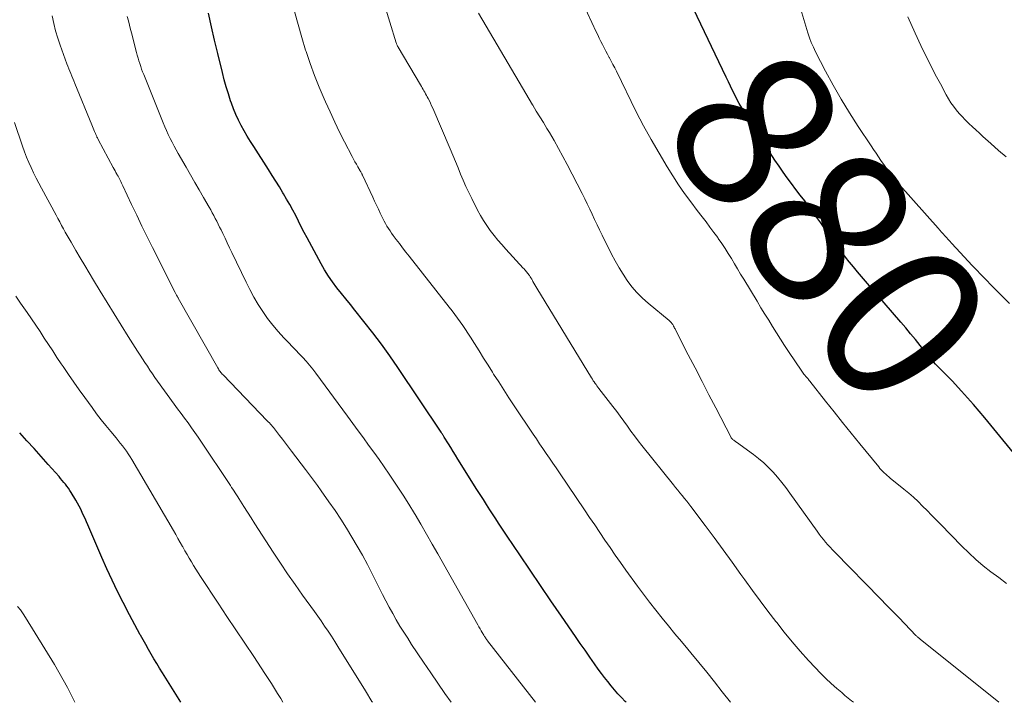
# Model space of a CAD drawing. Units: feet. Extents: x 2010000 to 2015029, y 555000 to 560000.
# Drawn here: x 2010224 to 2010347, y 555000 to 555085 of the extents above; entities that cross this region are included whole.
import ezdxf
from ezdxf.enums import TextEntityAlignment as Align

# ---------------------------------------------------------------- set-up
doc = ezdxf.new("R2010")
doc.units = ezdxf.units.FT
doc.header["$LTSCALE"] = 100
doc.header["$MEASUREMENT"] = 0
for name, color, linetype, lineweight in [('CONTOUR INDEX', 32, 'Continuous', 25), ('CONTOUR INDEX LABEL', 7, 'Continuous', 15), ('CONTOUR INTERMEDIATE', 40, 'Continuous', 15)]:
    doc.layers.add(name, color=color, linetype=linetype, lineweight=lineweight)
doc.styles.add('slant', font='romans.shx', dxfattribs={"oblique": 14.999978})

msp = doc.modelspace()

# ---------------------------------------------------------------- linework, layer by layer
at = {"layer": 'CONTOUR INDEX', "flags": 128}
for points, elevation in [([(2010299.63, 555000), (2010299.51, 555000.12), (2010299.06, 555000.59), (2010298.62, 555001.07), (2010298.19, 555001.56), (2010297.77, 555002.06), (2010297.36, 555002.57), (2010296.96, 555003.08), (2010296.57, 555003.6), (2010296.18, 555004.13), (2010295.73, 555004.77), (2010295.13, 555005.62), (2010294.53, 555006.48), (2010293.94, 555007.33), (2010293.34, 555008.19), (2010291.59, 555010.73), (2010290.29, 555012.63), (2010288.99, 555014.53), (2010287.7, 555016.43), (2010286.41, 555018.34), (2010284.86, 555020.66), (2010284.36, 555021.41), (2010283.86, 555022.16), (2010283.37, 555022.92), (2010282.87, 555023.68), (2010282.71, 555023.95), (2010282.3, 555024.58), (2010281.9, 555025.21), (2010281.5, 555025.84), (2010281.1, 555026.48), (2010278.74, 555030.23), (2010278.44, 555030.71), (2010278.14, 555031.19), (2010277.84, 555031.67), (2010277.54, 555032.15), (2010277.03, 555032.97), (2010276.99, 555033.04), (2010276.94, 555033.12), (2010276.89, 555033.19), (2010276.85, 555033.27), (2010276.8, 555033.34), (2010276.75, 555033.42), (2010276.7, 555033.49), (2010276.65, 555033.57), (2010271.27, 555041.61), (2010270.26, 555043.08), (2010269.22, 555044.53), (2010268.14, 555045.96), (2010267.04, 555047.36), (2010265.93, 555048.75), (2010265.37, 555049.45), (2010264.81, 555050.15), (2010264.24, 555050.85), (2010263.68, 555051.55), (2010263.14, 555052.27), (2010262.63, 555053), (2010262.15, 555053.76), (2010261.71, 555054.54), (2010259.99, 555057.75), (2010259.62, 555058.43), (2010259.26, 555059.12), (2010258.91, 555059.82), (2010258.56, 555060.51), (2010258.2, 555061.2), (2010257.83, 555061.89), (2010257.44, 555062.56), (2010257.05, 555063.23), (2010256.97, 555063.35), (2010256.53, 555064.08), (2010256.08, 555064.8), (2010255.63, 555065.52), (2010255.17, 555066.24), (2010253.34, 555069.1), (2010252.94, 555069.75), (2010252.55, 555070.4), (2010252.17, 555071.06), (2010251.79, 555071.72), (2010251.45, 555072.4), (2010251.12, 555073.09), (2010250.84, 555073.79), (2010250.57, 555074.5), (2010250.47, 555074.79), (2010250.19, 555075.66), (2010249.92, 555076.53), (2010249.68, 555077.41), (2010249.45, 555078.3), (2010248.88, 555080.68), (2010248.48, 555082.34), (2010248.1, 555084.01), (2010247.72, 555085.67)], 860), ([(2010349.28, 555029.21), (2010344.24, 555035.37), (2010343.53, 555036.21), (2010342.82, 555037.05), (2010342.09, 555037.87), (2010341.35, 555038.69), (2010340.56, 555039.54), (2010340.21, 555039.92), (2010339.85, 555040.29), (2010339.48, 555040.66), (2010339.11, 555041.03), (2010338.9, 555041.24), (2010338.64, 555041.5), (2010338.38, 555041.77), (2010338.12, 555042.05), (2010337.87, 555042.33), (2010337.62, 555042.61), (2010337.38, 555042.89), (2010337.14, 555043.18), (2010336.9, 555043.47), (2010336.2, 555044.37), (2010335.6, 555045.1), (2010335.01, 555045.83), (2010334.4, 555046.56), (2010333.79, 555047.28), (2010329.42, 555052.36), (2010328.91, 555052.95), (2010328.41, 555053.54), (2010327.91, 555054.14), (2010327.42, 555054.74), (2010327.38, 555054.79), (2010326.91, 555055.37), (2010326.45, 555055.96), (2010326, 555056.56), (2010325.57, 555057.17), (2010325.13, 555057.78), (2010324.7, 555058.39), (2010324.26, 555059), (2010323.83, 555059.6), (2010322.37, 555061.61), (2010321.84, 555062.34), (2010321.3, 555063.06), (2010320.76, 555063.77), (2010320.22, 555064.49), (2010319.68, 555065.2), (2010319.15, 555065.93), (2010318.65, 555066.67), (2010318.15, 555067.42), (2010314.33, 555073.41), (2010314.01, 555073.92), (2010313.7, 555074.45), (2010313.42, 555074.98), (2010313.14, 555075.53), (2010312.88, 555076.07), (2010312.62, 555076.62), (2010312.36, 555077.17), (2010312.09, 555077.72), (2010308.02, 555086.24)], 880), ([(2010229.34, 555027.83), (2010229.14, 555028.07), (2010227.8, 555029.58), (2010226.92, 555030.56), (2010226.03, 555031.54), (2010225.14, 555032.52), (2010224.25, 555033.49)], 840), ([(2010244.28, 555000), (2010241.99, 555003.66), (2010241.63, 555004.24), (2010241.28, 555004.82), (2010240.94, 555005.41), (2010240.6, 555005.99), (2010240.26, 555006.58), (2010239.92, 555007.18), (2010239.59, 555007.77), (2010239.26, 555008.36), (2010239.24, 555008.4), (2010238.9, 555009.01), (2010238.56, 555009.62), (2010238.23, 555010.24), (2010237.91, 555010.86), (2010237.12, 555012.39), (2010236.41, 555013.78), (2010235.73, 555015.18), (2010235.08, 555016.6), (2010234.45, 555018.02), (2010232.72, 555022.05), (2010232.55, 555022.45), (2010232.38, 555022.84), (2010232.2, 555023.23), (2010232.02, 555023.62), (2010231.84, 555024.01), (2010231.64, 555024.39), (2010231.43, 555024.77), (2010231.21, 555025.14), (2010230.64, 555026.09), (2010230.47, 555026.35), (2010230.3, 555026.61), (2010230.12, 555026.86), (2010229.93, 555027.11), (2010229.74, 555027.35), (2010229.54, 555027.59), (2010229.34, 555027.83)], 840)]:
    msp.add_lwpolyline(points, dxfattribs=dict(at, elevation=elevation))
at = {"layer": 'CONTOUR INTERMEDIATE', "flags": 128}
for points, elevation in [([(2010327.9, 555000), (2010327.67, 555000.18), (2010327.26, 555000.52), (2010326.85, 555000.86), (2010326.45, 555001.2), (2010325.84, 555001.72), (2010325.14, 555002.34), (2010324.46, 555002.98), (2010323.8, 555003.64), (2010323.15, 555004.31), (2010322.33, 555005.21), (2010321.3, 555006.35), (2010320.29, 555007.52), (2010319.31, 555008.71), (2010318.36, 555009.91), (2010318.26, 555010.03), (2010317.28, 555011.32), (2010316.3, 555012.61), (2010315.34, 555013.91), (2010314.39, 555015.22), (2010313.92, 555015.88), (2010312.81, 555017.42), (2010311.7, 555018.95), (2010310.58, 555020.48), (2010309.45, 555022), (2010307.7, 555024.33), (2010307.44, 555024.68), (2010307.17, 555025.02), (2010306.9, 555025.36), (2010306.62, 555025.7), (2010306.34, 555026.03), (2010306.07, 555026.37), (2010305.79, 555026.7), (2010305.52, 555027.04), (2010301.61, 555031.93), (2010301.14, 555032.53), (2010300.69, 555033.12), (2010300.24, 555033.73), (2010299.8, 555034.34), (2010299.37, 555034.96), (2010298.92, 555035.56), (2010298.47, 555036.17), (2010298.01, 555036.77), (2010296.27, 555039.02), (2010296.14, 555039.18), (2010296.02, 555039.34), (2010295.9, 555039.5), (2010295.78, 555039.66), (2010295.67, 555039.83), (2010295.55, 555039.99), (2010295.45, 555040.16), (2010295.34, 555040.33), (2010288.54, 555051.5), (2010288.41, 555051.71), (2010288.29, 555051.91), (2010288.17, 555052.13), (2010288.05, 555052.34), (2010287.99, 555052.44), (2010287.9, 555052.6), (2010287.81, 555052.76), (2010287.71, 555052.92), (2010287.61, 555053.07), (2010287.55, 555053.16), (2010287.47, 555053.27), (2010287.4, 555053.38), (2010287.31, 555053.48), (2010287.22, 555053.58), (2010287.13, 555053.68), (2010287.04, 555053.78), (2010286.95, 555053.88), (2010286.86, 555053.97), (2010284.68, 555056.35), (2010284.18, 555056.91), (2010283.69, 555057.48), (2010283.22, 555058.06), (2010282.76, 555058.66), (2010282.33, 555059.27), (2010281.91, 555059.9), (2010281.53, 555060.54), (2010281.18, 555061.2), (2010280.44, 555062.63), (2010280.07, 555063.39), (2010279.72, 555064.15), (2010279.38, 555064.92), (2010279.06, 555065.69), (2010278.75, 555066.47), (2010278.43, 555067.25), (2010278.11, 555068.03), (2010277.78, 555068.8), (2010275.6, 555073.87), (2010275.46, 555074.18), (2010275.32, 555074.48), (2010275.18, 555074.78), (2010275.03, 555075.07), (2010274.92, 555075.28), (2010274.82, 555075.47), (2010274.72, 555075.66), (2010274.62, 555075.85), (2010274.51, 555076.03), (2010274.41, 555076.21), (2010274.3, 555076.4), (2010274.19, 555076.58), (2010274.08, 555076.76), (2010271.29, 555081.47), (2010271.25, 555081.53), (2010271.22, 555081.6), (2010271.19, 555081.66), (2010271.16, 555081.73), (2010271.13, 555081.8), (2010271.1, 555081.86), (2010271.08, 555081.93), (2010271.06, 555082), (2010268.71, 555089.74)], 868), ([(2010346.93, 555014.78), (2010345.96, 555015.5), (2010344.99, 555016.23), (2010344.04, 555016.98), (2010343.12, 555017.76), (2010342.24, 555018.58), (2010341.37, 555019.43), (2010338.71, 555022.15), (2010338.16, 555022.72), (2010337.61, 555023.28), (2010337.05, 555023.84), (2010336.5, 555024.4), (2010335.94, 555024.95), (2010335.36, 555025.49), (2010334.77, 555026.01), (2010334.16, 555026.52), (2010332.48, 555027.88), (2010332.29, 555028.04), (2010332.1, 555028.2), (2010331.91, 555028.37), (2010331.72, 555028.53), (2010331.54, 555028.71), (2010331.37, 555028.89), (2010331.2, 555029.08), (2010331.04, 555029.27), (2010328.69, 555032.15), (2010327.62, 555033.47), (2010326.55, 555034.79), (2010325.49, 555036.12), (2010324.43, 555037.45), (2010322.47, 555039.94), (2010322.4, 555040.03), (2010322.33, 555040.12), (2010322.26, 555040.21), (2010322.18, 555040.29), (2010322.11, 555040.38), (2010322.03, 555040.46), (2010321.96, 555040.55), (2010321.89, 555040.64), (2010321.84, 555040.69), (2010321.75, 555040.81), (2010321.65, 555040.93), (2010321.57, 555041.05), (2010321.48, 555041.17), (2010319.85, 555043.61), (2010319.34, 555044.38), (2010318.84, 555045.15), (2010318.35, 555045.93), (2010317.86, 555046.71), (2010317.37, 555047.5), (2010316.89, 555048.28), (2010316.41, 555049.07), (2010315.94, 555049.86), (2010314.27, 555052.62), (2010313.88, 555053.25), (2010313.5, 555053.89), (2010313.12, 555054.53), (2010312.73, 555055.18), (2010312.34, 555055.81), (2010311.94, 555056.44), (2010311.53, 555057.06), (2010311.1, 555057.67), (2010311.03, 555057.78), (2010310.55, 555058.43), (2010310.07, 555059.09), (2010309.58, 555059.73), (2010309.09, 555060.37), (2010308.47, 555061.17), (2010307.68, 555062.21), (2010306.91, 555063.27), (2010306.17, 555064.36), (2010305.46, 555065.46), (2010304.75, 555066.59), (2010303.73, 555068.27), (2010302.74, 555069.96), (2010301.81, 555071.69), (2010300.91, 555073.43), (2010298.43, 555078.46), (2010298.22, 555078.88), (2010298, 555079.3), (2010297.79, 555079.73), (2010297.57, 555080.15), (2010297.55, 555080.19), (2010297.34, 555080.59), (2010297.13, 555080.98), (2010296.92, 555081.38), (2010296.72, 555081.78), (2010296.51, 555082.18), (2010296.31, 555082.57), (2010296.11, 555082.98), (2010295.92, 555083.38), (2010293.77, 555088.05)], 876), ([(2010347.3, 555049.59), (2010346.48, 555050.41), (2010345.46, 555051.44), (2010345.16, 555051.74), (2010344.86, 555052.05), (2010344.56, 555052.35), (2010344.27, 555052.66), (2010342.68, 555054.33), (2010342.18, 555054.87), (2010341.68, 555055.4), (2010341.18, 555055.94), (2010340.68, 555056.48), (2010340.11, 555057.1), (2010339.9, 555057.33), (2010339.69, 555057.56), (2010339.48, 555057.79), (2010339.26, 555058.02), (2010339.05, 555058.24), (2010338.84, 555058.47), (2010338.63, 555058.71), (2010338.42, 555058.94), (2010333.69, 555064.29), (2010333.38, 555064.65), (2010333.08, 555065), (2010332.79, 555065.37), (2010332.5, 555065.74), (2010332.22, 555066.11), (2010331.95, 555066.48), (2010331.68, 555066.86), (2010331.41, 555067.25), (2010331.32, 555067.37), (2010331.01, 555067.82), (2010330.71, 555068.27), (2010330.4, 555068.72), (2010330.1, 555069.18), (2010328.49, 555071.61), (2010327.41, 555073.29), (2010326.37, 555074.99), (2010325.39, 555076.72), (2010324.44, 555078.48), (2010323.2, 555080.88), (2010322.92, 555081.45), (2010322.66, 555082.04), (2010322.44, 555082.64), (2010322.24, 555083.24), (2010320.97, 555087.44)], 884), ([(2010277.88, 555000), (2010277.12, 555001.09), (2010276.23, 555002.38), (2010275.35, 555003.68), (2010274.47, 555004.98), (2010272.98, 555007.2), (2010272.49, 555007.96), (2010272, 555008.71), (2010271.53, 555009.48), (2010271.07, 555010.25), (2010270.63, 555011.04), (2010270.19, 555011.82), (2010269.77, 555012.62), (2010269.36, 555013.41), (2010268.07, 555015.96), (2010267.47, 555017.12), (2010266.85, 555018.28), (2010266.21, 555019.42), (2010265.55, 555020.55), (2010264.87, 555021.67), (2010264.17, 555022.77), (2010263.45, 555023.86), (2010262.7, 555024.93), (2010261.74, 555026.29), (2010261.26, 555026.96), (2010260.78, 555027.63), (2010260.29, 555028.29), (2010259.79, 555028.94), (2010258.04, 555031.24), (2010257.67, 555031.73), (2010257.3, 555032.22), (2010256.92, 555032.7), (2010256.55, 555033.18), (2010256.04, 555033.84), (2010255.92, 555034), (2010255.8, 555034.15), (2010255.67, 555034.29), (2010255.55, 555034.44), (2010255.42, 555034.59), (2010255.29, 555034.73), (2010255.16, 555034.87), (2010255.03, 555035.01), (2010249.53, 555040.71), (2010249.44, 555040.81), (2010249.35, 555040.91), (2010249.26, 555041.01), (2010249.18, 555041.12), (2010249.1, 555041.23), (2010249.02, 555041.34), (2010248.95, 555041.45), (2010248.88, 555041.57), (2010243.96, 555050.27), (2010243.95, 555050.29), (2010243.94, 555050.31), (2010243.93, 555050.32), (2010243.92, 555050.34), (2010243.87, 555050.41), (2010243.86, 555050.43), (2010243.85, 555050.45), (2010243.84, 555050.46), (2010243.83, 555050.48), (2010243.76, 555050.61), (2010243.71, 555050.7), (2010243.67, 555050.78), (2010243.62, 555050.87), (2010243.58, 555050.96), (2010240.75, 555056.57), (2010240.09, 555057.89), (2010239.44, 555059.22), (2010238.8, 555060.56), (2010238.17, 555061.89), (2010237.09, 555064.23), (2010237.01, 555064.4), (2010236.92, 555064.57), (2010236.84, 555064.74), (2010236.75, 555064.92), (2010236.66, 555065.08), (2010236.57, 555065.25), (2010236.48, 555065.42), (2010236.38, 555065.59), (2010236.34, 555065.67), (2010236.22, 555065.88), (2010236.1, 555066.09), (2010235.99, 555066.3), (2010235.87, 555066.51), (2010234, 555070), (2010233.95, 555070.09), (2010233.91, 555070.18), (2010233.86, 555070.26), (2010233.82, 555070.35), (2010233.78, 555070.44), (2010233.74, 555070.53), (2010233.7, 555070.62), (2010233.67, 555070.71), (2010233.57, 555070.96), (2010233.48, 555071.17), (2010233.4, 555071.39), (2010233.31, 555071.6), (2010233.22, 555071.82), (2010231.12, 555076.95), (2010231, 555077.26), (2010230.87, 555077.56), (2010230.74, 555077.87), (2010230.61, 555078.17), (2010230.48, 555078.47), (2010230.36, 555078.78), (2010230.24, 555079.09), (2010230.12, 555079.4), (2010229.3, 555081.7), (2010229, 555082.6), (2010228.72, 555083.5), (2010228.48, 555084.42), (2010228.27, 555085.35)], 852), ([(2010288.38, 555000), (2010282.42, 555007.66), (2010282.36, 555007.74), (2010282.29, 555007.83), (2010282.23, 555007.91), (2010282.17, 555008), (2010282.11, 555008.09), (2010282.05, 555008.18), (2010281.99, 555008.27), (2010281.94, 555008.36), (2010281.76, 555008.66), (2010281.62, 555008.9), (2010281.48, 555009.14), (2010281.34, 555009.38), (2010281.21, 555009.62), (2010276.23, 555018.45), (2010275.53, 555019.68), (2010274.83, 555020.91), (2010274.12, 555022.13), (2010273.4, 555023.35), (2010273.32, 555023.49), (2010272.62, 555024.63), (2010271.92, 555025.76), (2010271.19, 555026.88), (2010270.44, 555027.99), (2010270.18, 555028.37), (2010269.56, 555029.28), (2010268.92, 555030.19), (2010268.28, 555031.09), (2010267.63, 555031.99), (2010266.98, 555032.88), (2010266.32, 555033.77), (2010265.67, 555034.67), (2010265.02, 555035.56), (2010261.07, 555040.92), (2010260.68, 555041.42), (2010260.29, 555041.92), (2010259.87, 555042.4), (2010259.45, 555042.87), (2010259.01, 555043.34), (2010258.58, 555043.8), (2010258.14, 555044.26), (2010257.69, 555044.71), (2010257.09, 555045.32), (2010256.38, 555046.09), (2010255.7, 555046.88), (2010255.06, 555047.72), (2010254.46, 555048.58), (2010253.9, 555049.48), (2010253.37, 555050.38), (2010252.87, 555051.31), (2010252.4, 555052.25), (2010250.62, 555055.95), (2010250.34, 555056.53), (2010250.06, 555057.12), (2010249.78, 555057.7), (2010249.5, 555058.29), (2010249.28, 555058.74), (2010249.11, 555059.1), (2010248.93, 555059.46), (2010248.75, 555059.82), (2010248.57, 555060.17), (2010248.38, 555060.53), (2010248.19, 555060.88), (2010248, 555061.23), (2010247.8, 555061.58), (2010247.12, 555062.77), (2010246.58, 555063.71), (2010246.04, 555064.65), (2010245.49, 555065.59), (2010244.95, 555066.53), (2010243.96, 555068.23), (2010243.7, 555068.7), (2010243.44, 555069.16), (2010243.2, 555069.64), (2010242.96, 555070.11), (2010242.72, 555070.59), (2010242.5, 555071.08), (2010242.29, 555071.56), (2010242.08, 555072.06), (2010239.67, 555078.05), (2010239.53, 555078.39), (2010239.41, 555078.73), (2010239.29, 555079.07), (2010239.18, 555079.41), (2010239.07, 555079.76), (2010238.97, 555080.11), (2010238.87, 555080.46), (2010238.78, 555080.81), (2010238.33, 555082.56), (2010238.19, 555083.11), (2010238.04, 555083.65), (2010237.9, 555084.19), (2010237.76, 555084.74), (2010237.61, 555085.28)], 856), ([(2010312.63, 555000), (2010311.6, 555001.32), (2010310.64, 555002.54), (2010309.68, 555003.75), (2010308.69, 555004.95), (2010307.7, 555006.15), (2010307.32, 555006.6), (2010306.51, 555007.56), (2010305.71, 555008.53), (2010304.91, 555009.5), (2010304.12, 555010.47), (2010303.34, 555011.45), (2010302.56, 555012.44), (2010301.81, 555013.45), (2010301.06, 555014.46), (2010299.62, 555016.44), (2010298.96, 555017.37), (2010298.3, 555018.3), (2010297.65, 555019.23), (2010297.01, 555020.17), (2010296.38, 555021.11), (2010295.74, 555022.05), (2010295.1, 555023), (2010294.47, 555023.94), (2010291.35, 555028.55), (2010290.94, 555029.15), (2010290.54, 555029.75), (2010290.12, 555030.35), (2010289.71, 555030.95), (2010289.3, 555031.55), (2010288.89, 555032.16), (2010288.48, 555032.76), (2010288.08, 555033.36), (2010285.72, 555036.88), (2010285.07, 555037.86), (2010284.43, 555038.85), (2010283.8, 555039.83), (2010283.17, 555040.82), (2010283.04, 555041.03), (2010282.48, 555041.92), (2010281.92, 555042.81), (2010281.36, 555043.7), (2010280.8, 555044.6), (2010280.29, 555045.41), (2010279.98, 555045.89), (2010279.67, 555046.37), (2010279.35, 555046.84), (2010279.03, 555047.31), (2010278.69, 555047.77), (2010278.36, 555048.23), (2010278.01, 555048.69), (2010277.66, 555049.14), (2010272.67, 555055.48), (2010272.27, 555055.99), (2010271.86, 555056.51), (2010271.46, 555057.03), (2010271.07, 555057.56), (2010270.7, 555058.04), (2010270.49, 555058.32), (2010270.29, 555058.62), (2010270.09, 555058.92), (2010269.91, 555059.22), (2010269.73, 555059.53), (2010269.55, 555059.84), (2010269.39, 555060.16), (2010269.23, 555060.48), (2010269.07, 555060.82), (2010268.84, 555061.32), (2010268.6, 555061.82), (2010268.37, 555062.31), (2010268.14, 555062.81), (2010266.87, 555065.53), (2010266.84, 555065.6), (2010266.81, 555065.67), (2010266.77, 555065.73), (2010266.74, 555065.8), (2010266.7, 555065.87), (2010266.67, 555065.94), (2010266.63, 555066), (2010266.59, 555066.07), (2010266.3, 555066.58), (2010266.11, 555066.9), (2010265.93, 555067.22), (2010265.76, 555067.55), (2010265.59, 555067.87), (2010264.65, 555069.67), (2010264.02, 555070.91), (2010263.41, 555072.15), (2010262.83, 555073.4), (2010262.26, 555074.66), (2010262.09, 555075.03), (2010261.48, 555076.48), (2010260.89, 555077.95), (2010260.35, 555079.44), (2010259.85, 555080.94), (2010259.8, 555081.09), (2010259.31, 555082.68), (2010258.85, 555084.27), (2010258.43, 555085.88)], 864), ([(2010345.96, 555000), (2010336.19, 555007.86), (2010336.12, 555007.92), (2010336.06, 555007.97), (2010335.99, 555008.03), (2010335.92, 555008.08), (2010335.86, 555008.14), (2010335.8, 555008.2), (2010335.74, 555008.26), (2010335.68, 555008.32), (2010334.29, 555009.75), (2010333.54, 555010.53), (2010332.78, 555011.3), (2010332.03, 555012.08), (2010331.27, 555012.85), (2010325.6, 555018.66), (2010325.31, 555018.97), (2010325.02, 555019.28), (2010324.73, 555019.6), (2010324.45, 555019.92), (2010324.18, 555020.25), (2010323.91, 555020.58), (2010323.65, 555020.92), (2010323.4, 555021.26), (2010320, 555026.02), (2010319.5, 555026.69), (2010318.99, 555027.34), (2010318.46, 555027.98), (2010317.92, 555028.61), (2010317.35, 555029.21), (2010316.75, 555029.78), (2010316.12, 555030.31), (2010315.47, 555030.82), (2010313.37, 555032.33), (2010313.28, 555032.4), (2010313.19, 555032.46), (2010313.1, 555032.53), (2010313.02, 555032.59), (2010312.88, 555032.69), (2010312.86, 555032.71), (2010312.84, 555032.72), (2010312.83, 555032.74), (2010312.81, 555032.76), (2010312.75, 555032.84), (2010312.73, 555032.86), (2010312.72, 555032.88), (2010312.71, 555032.9), (2010312.7, 555032.92), (2010310.79, 555036.6), (2010309.94, 555038.25), (2010309.08, 555039.91), (2010308.23, 555041.57), (2010307.37, 555043.22), (2010305.78, 555046.32), (2010305.72, 555046.43), (2010305.67, 555046.54), (2010305.61, 555046.65), (2010305.55, 555046.76), (2010305.52, 555046.81), (2010305.48, 555046.89), (2010305.43, 555046.97), (2010305.38, 555047.04), (2010305.32, 555047.12), (2010305.28, 555047.18), (2010305.24, 555047.22), (2010305.21, 555047.26), (2010305.17, 555047.29), (2010305.14, 555047.33), (2010305.1, 555047.36), (2010305.06, 555047.39), (2010305.02, 555047.42), (2010304.98, 555047.46), (2010302.37, 555049.63), (2010301.66, 555050.27), (2010300.99, 555050.95), (2010300.37, 555051.67), (2010299.79, 555052.43), (2010299.26, 555053.23), (2010298.76, 555054.04), (2010298.28, 555054.88), (2010297.84, 555055.73), (2010296.66, 555058.09), (2010296.34, 555058.74), (2010296.03, 555059.38), (2010295.73, 555060.03), (2010295.42, 555060.68), (2010295.12, 555061.32), (2010294.81, 555061.97), (2010294.5, 555062.61), (2010294.17, 555063.25), (2010292.32, 555066.86), (2010291.79, 555067.87), (2010291.25, 555068.87), (2010290.68, 555069.86), (2010290.1, 555070.85), (2010289.78, 555071.36), (2010289.35, 555072.08), (2010288.91, 555072.8), (2010288.47, 555073.52), (2010288.04, 555074.25), (2010288.01, 555074.3), (2010287.59, 555074.99), (2010287.17, 555075.69), (2010286.76, 555076.39), (2010286.34, 555077.09), (2010281.31, 555085.67)], 872), ([(2010346.9, 555067.81), (2010345.94, 555068.63), (2010345, 555069.47), (2010344, 555070.37), (2010343.56, 555070.77), (2010343.13, 555071.17), (2010342.69, 555071.57), (2010342.26, 555071.98), (2010342.21, 555072.02), (2010341.81, 555072.41), (2010341.42, 555072.82), (2010341.05, 555073.23), (2010340.69, 555073.66), (2010340.35, 555074.11), (2010340.02, 555074.56), (2010339.73, 555075.04), (2010339.45, 555075.52), (2010338.71, 555076.89), (2010338.08, 555078.07), (2010337.47, 555079.26), (2010336.88, 555080.45), (2010336.3, 555081.66), (2010335.57, 555083.22), (2010334.65, 555085.22)], 888), ([(2010268.11, 555000), (2010268.04, 555000.11), (2010267.24, 555001.42), (2010263.82, 555006.94), (2010263.42, 555007.58), (2010263.01, 555008.22), (2010262.59, 555008.85), (2010262.16, 555009.47), (2010261.71, 555010.12), (2010261.51, 555010.42), (2010261.3, 555010.71), (2010261.09, 555011.01), (2010260.88, 555011.3), (2010259.42, 555013.33), (2010258.48, 555014.65), (2010257.56, 555015.97), (2010256.66, 555017.31), (2010255.78, 555018.66), (2010253.94, 555021.48), (2010253.48, 555022.2), (2010253.02, 555022.92), (2010252.57, 555023.63), (2010252.11, 555024.36), (2010251.5, 555025.33), (2010251.35, 555025.56), (2010251.2, 555025.8), (2010251.05, 555026.03), (2010250.9, 555026.27), (2010250.75, 555026.5), (2010250.6, 555026.73), (2010250.45, 555026.97), (2010250.3, 555027.2), (2010246.86, 555032.35), (2010246.45, 555032.95), (2010246.03, 555033.55), (2010245.61, 555034.14), (2010245.18, 555034.73), (2010244.74, 555035.32), (2010244.31, 555035.9), (2010243.88, 555036.49), (2010243.45, 555037.08), (2010241.38, 555039.94), (2010241.06, 555040.39), (2010240.74, 555040.85), (2010240.43, 555041.31), (2010240.12, 555041.78), (2010239.82, 555042.24), (2010239.51, 555042.71), (2010239.21, 555043.18), (2010238.91, 555043.65), (2010237.74, 555045.5), (2010236.87, 555046.9), (2010235.99, 555048.3), (2010235.12, 555049.71), (2010234.26, 555051.12), (2010233.44, 555052.47), (2010232.88, 555053.39), (2010232.33, 555054.32), (2010231.78, 555055.25), (2010231.23, 555056.18), (2010230.63, 555057.21), (2010230.39, 555057.62), (2010230.15, 555058.04), (2010229.92, 555058.46), (2010229.69, 555058.88), (2010229.46, 555059.3), (2010229.23, 555059.73), (2010229, 555060.15), (2010228.77, 555060.57), (2010226.95, 555063.92), (2010226.61, 555064.55), (2010226.29, 555065.19), (2010225.97, 555065.83), (2010225.67, 555066.48), (2010225.38, 555067.14), (2010225.1, 555067.8), (2010224.85, 555068.46), (2010224.61, 555069.14), (2010223.62, 555072.09)], 848), ([(2010256.98, 555000), (2010256.7, 555000.46), (2010256.32, 555001.1), (2010255.94, 555001.73), (2010255.55, 555002.35), (2010255.15, 555002.97), (2010254.74, 555003.59), (2010253.34, 555005.68), (2010252.22, 555007.34), (2010251.12, 555009.01), (2010250.01, 555010.67), (2010248.91, 555012.34), (2010246.73, 555015.65), (2010246.44, 555016.1), (2010246.15, 555016.55), (2010245.87, 555017), (2010245.59, 555017.46), (2010245.32, 555017.92), (2010245.05, 555018.39), (2010244.79, 555018.85), (2010244.52, 555019.32), (2010244.49, 555019.39), (2010244.21, 555019.88), (2010243.93, 555020.38), (2010243.65, 555020.88), (2010243.36, 555021.37), (2010238.19, 555030.19), (2010237.97, 555030.54), (2010237.75, 555030.89), (2010237.51, 555031.23), (2010237.27, 555031.57), (2010237.02, 555031.9), (2010236.76, 555032.23), (2010236.5, 555032.55), (2010236.24, 555032.87), (2010235.57, 555033.68), (2010234.97, 555034.41), (2010234.39, 555035.14), (2010233.81, 555035.89), (2010233.25, 555036.64), (2010232.33, 555037.9), (2010231.64, 555038.85), (2010230.96, 555039.8), (2010230.3, 555040.77), (2010229.64, 555041.74), (2010229.4, 555042.09), (2010228.88, 555042.89), (2010228.35, 555043.69), (2010227.83, 555044.49), (2010227.31, 555045.29), (2010226.79, 555046.1), (2010226.26, 555046.89), (2010225.73, 555047.68), (2010225.18, 555048.47), (2010224.35, 555049.65), (2010223.75, 555050.52)], 844), ([(2010231.1, 555000), (2010230.68, 555000.84), (2010230.19, 555001.83), (2010229.67, 555002.8), (2010229.12, 555003.76), (2010228.56, 555004.7), (2010224.99, 555010.53), (2010224.68, 555011.01), (2010224.35, 555011.48), (2010223.99, 555011.93)], 836)]:
    msp.add_lwpolyline(points, dxfattribs=dict(at, elevation=elevation))

# ---------------------------------------------------------------- texts
at = {"layer": 'CONTOUR INDEX LABEL', "style": 'slant', "oblique": 15}
msp.add_text('880', height=20, rotation=307.0252, dxfattribs=at).set_placement((2010324.87, 555059.21, 880), align=Align.MIDDLE_CENTER)

doc.saveas('drawing.dxf')
